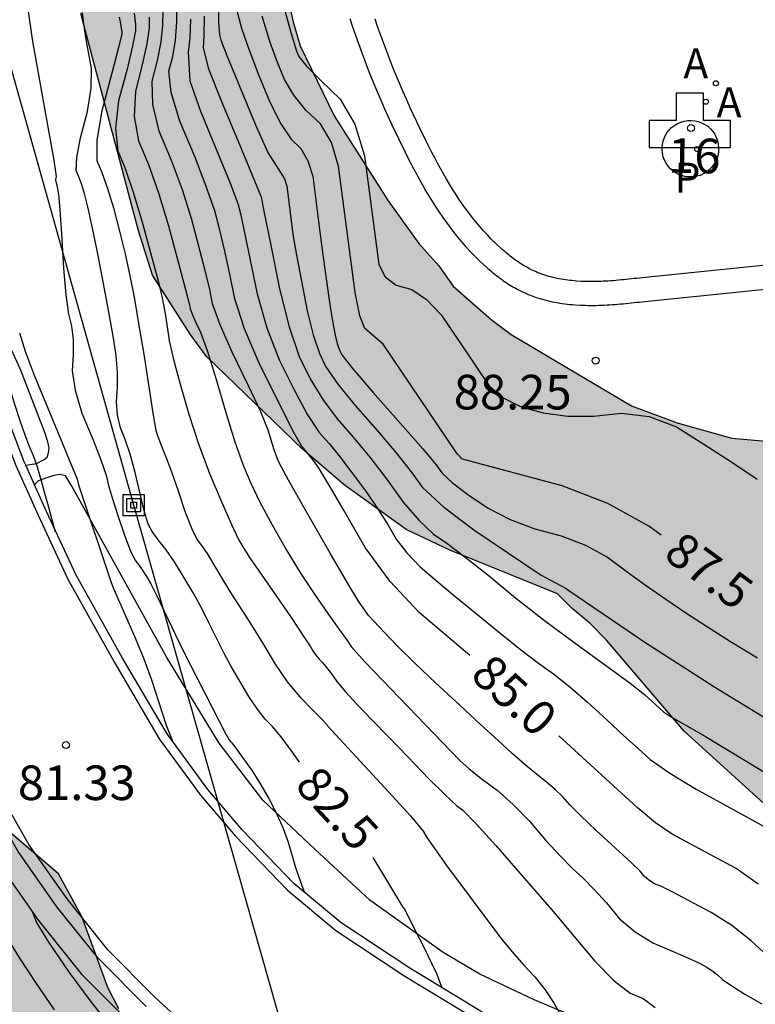
# Model space of a CAD drawing. Units: millimetres. Extents: x 585893 to 586244, y 4796040 to 4796291.
# Drawn here: x 586151 to 586167, y 4796225 to 4796247 of the extents above; entities that cross this region are included whole.
import ezdxf
from ezdxf.enums import TextEntityAlignment as Align

# ---------------------------------------------------------------- set-up
doc = ezdxf.new("R2010")
doc.units = ezdxf.units.MM
for name, color, linetype in [('020104', 34, 'Continuous'), ('020204', 9, 'Continuous'), ('020307', 24, 'Continuous'), ('020308', 9, 'Continuous'), ('060108', 9, 'Continuous'), ('060142', 4, 'Continuous'), ('060145', 9, 'Continuous'), ('070105', 6, 'Continuous'), ('080203', 152, 'Continuous'), ('080314', 152, 'Continuous'), ('090216', 9, 'Continuous'), ('100106', 63, 'Continuous'), ('100107', 3, 'Continuous'), ('200203', 4, 'Continuous'), ('200205', 4, 'Continuous'), ('200305', 4, 'Continuous'), ('210205', 4, 'Continuous'), ('210305', 4, 'Continuous'), ('220104', 9, 'LINEA_ELECTRICA'), ('990504', 63, 'Continuous')]:
    doc.layers.add(name, color=color, linetype=linetype)
doc.layers.add('020105', color=24, linetype='Continuous', lineweight=30)
doc.styles.add('ARIAL', font='ARIAL.TTF', dxfattribs={"height": 1})
doc.styles.add('ARIALI', font='ARIALI.TTF', dxfattribs={"height": 1})
doc.styles.add('ROMANS', font='romans__.ttf', dxfattribs={"height": 1})
doc.linetypes.add('LINEA_ELECTRICA', pattern='A,7.5,-0.3,["E",Standard,S=0.25,R=0,X=-0.1,Y=-0.1],-0.3', length=8.1)

# ---------------------------------------------------------------- blocks, each defined once
blk = doc.blocks.new('PLUVI3')
blk.add_circle((0, 0), 0.055)
blk = doc.blocks.new('COTAPU')
blk.add_circle((0, 0), 0.075)
blk = doc.blocks.new('BloquePortal')
blk.add_circle((0, 0), 0.075)
at = {"flags": 5}
blk.add_attdef('INDICE', text='', height=0.75, dxfattribs=at).set_placement((0, 0), align=Align.MIDDLE_CENTER)
blk = doc.blocks.new('POSTEH')
for points in [[(-0.23, 0.23), (0.23, 0.23), (0.23, -0.23), (-0.23, -0.23), (-0.23, 0.23)], [(-0.145, 0.145), (0.145, 0.145), (0.145, -0.145), (-0.145, -0.145), (-0.145, 0.145)], [(-0.065, 0.065), (0.065, 0.065), (0.065, -0.065), (-0.065, -0.065), (-0.065, 0.065)]]:
    blk.add_lwpolyline(points)
blk = doc.blocks.new('FUENTE')
blk.add_lwpolyline([(-0.295, 1.179), (-0.295, 0.589), (-0.884, 0.589), (-0.884, 0), (0.884, 0), (0.884, 0.589), (0.295, 0.589), (0.295, 1.179)], close=True)
blk = doc.blocks.new('ABAS')
blk.add_circle((0, 0), 0.055)

msp = doc.modelspace()

# ---------------------------------------------------------------- hatches: boundary and pattern name
at = {"layer": '990504'}
for points in [[(586160.167, 4796235.078), (586159.218, 4796235.528), (586157.878, 4796236.5), (586156.973, 4796237.267), (586154.89, 4796239.282), (586154.538, 4796239.764), (586153.719, 4796241.047), (586153.413, 4796242.006), (586152.16, 4796246.716), (586152.049, 4796247.314), (586152.016, 4796247.871), (586151.904, 4796248.469), (586151.912, 4796249.026), (586151.813, 4796250.698), (586151.823, 4796254.596), (586152.042, 4796256.224), (586152.169, 4796256.78), (586152.54, 4796257.809), (586153.155, 4796259.313), (586153.573, 4796260.859), (586153.752, 4796262.448), (586153.758, 4796262.965), (586153.686, 4796263.523), (586153.827, 4796265.271), (586154.002, 4796266.502), (586154.978, 4796271.343), (586155.594, 4796272.846), (586155.878, 4796273.28), (586156.848, 4796274.501), (586158.055, 4796275.559), (586158.496, 4796275.832), (586159.014, 4796275.945), (586159.531, 4796275.939), (586160.681, 4796275.606), (586161.034, 4796275.243), (586161.307, 4796274.763), (586161.379, 4796274.165), (586161.292, 4796273.609), (586161.086, 4796273.055), (586160.801, 4796272.541), (586160.596, 4796272.027), (586159.337, 4796270.014), (586157.616, 4796266.059), (586157.228, 4796263.637), (586157.192, 4796260.813), (586157.066, 4796260.298), (586156.681, 4796258.155), (586156.475, 4796257.6), (586156.348, 4796257.005), (586156.049, 4796255.378), (586155.923, 4796251.76), (586156.244, 4796248.852), (586156.772, 4796246.538), (586156.924, 4796246.019), (586157.661, 4796244.498), (586158.831, 4796242.653), (586159.496, 4796241.73), (586159.927, 4796241.247), (586160.24, 4796240.806), (586161.066, 4796240.079), (586161.499, 4796239.756), (586164.105, 4796238.211), (586165.095, 4796237.84), (586166.284, 4796237.507), (586167.357, 4796237.414), (586168.473, 4796237.599), (586169.034, 4796237.87), (586169.436, 4796238.223), (586170.878, 4796239), (586171.394, 4796238.914), (586171.907, 4796238.629), (586172.34, 4796238.266), (586173.358, 4796236.94), (586174.801, 4796234.655), (586175.505, 4796233.691), (586177.073, 4796232.001), (586177.899, 4796231.234), (586178.724, 4796230.389), (586180.613, 4796228.813), (586185.253, 4796224.498), (586186.942, 4796222.846), (586188, 4796221.56), (586188.663, 4796220.517), (586188.696, 4796219.96), (586188.53, 4796219.445), (586188.246, 4796219.011), (586187.883, 4796218.617), (586186.399, 4796217.642), (586185.32, 4796217.218), (586184.683, 4796217.226), (586184.088, 4796217.313), (586183.058, 4796217.644), (586180.66, 4796219.942), (586180.148, 4796220.346), (586178.767, 4796221.239), (586175.523, 4796222.632), (586174.968, 4796222.759), (586173.779, 4796223.172), (586172.239, 4796224.067), (586171.214, 4796224.756), (586170.117, 4796226.003), (586167.845, 4796228.776), (586167.412, 4796229.139), (586166.98, 4796229.582), (586165.249, 4796231.156), (586163.564, 4796233.126), (586163.21, 4796233.489), (586162.817, 4796233.812), (586162.502, 4796234.134)], [(586161.168, 4796188.949), (586161.831, 4796188.144), (586162.225, 4796187.741), (586162.618, 4796187.399), (586163.074, 4796187.118), (586164.174, 4796186.92), (586169.219, 4796186.213), (586171.449, 4796185.726), (586171.997, 4796185.504), (586173.061, 4796184.878), (586174.305, 4796183.913), (586175.724, 4796182.395), (586176.807, 4796180.88), (586177.2, 4796180.416), (586178.431, 4796178.471), (586178.763, 4796178.068), (586179.217, 4796177.664), (586180.676, 4796176.788), (586181.773, 4796176.315), (586182.229, 4796176.064), (586183.201, 4796175.439), (586186.565, 4796172.64), (586187.415, 4796171.986), (586188.262, 4796171.179), (586188.779, 4796170.897), (586189.849, 4796170.7), (586190.43, 4796170.662), (586191.043, 4796170.716), (586193.259, 4796171.514), (586194.333, 4796171.685), (586195.466, 4796171.67), (586195.986, 4796171.601), (586196.474, 4796171.442), (586196.869, 4796171.192), (586197.324, 4796170.85), (586197.563, 4796170.387), (586197.679, 4796169.897), (586197.673, 4796169.376), (586197.506, 4796168.275), (586197.46, 4796167.173), (586197.923, 4796164.993), (586198.132, 4796164.623), (586198.495, 4796164.251), (586200.101, 4796162.883), (586201.796, 4796161.299), (586202.128, 4796160.928), (586203.277, 4796159.719), (586204.031, 4796158.821), (586205.357, 4796157.058), (586206.081, 4796156.222), (586206.475, 4796155.85), (586207.263, 4796155.258), (586208.57, 4796154.414), (586210.582, 4796153.654), (586212.478, 4796153.477), (586212.936, 4796153.379), (586213.79, 4796153.031), (586214.641, 4796152.531), (586214.913, 4796152.221), (586215.364, 4796151.572), (586215.727, 4796151.2), (586216.545, 4796150.546), (586217.062, 4796150.233), (586217.519, 4796150.013), (586218.404, 4796149.788), (586219.473, 4796149.59), (586219.963, 4796149.615), (586220.455, 4796149.762), (586221.752, 4796150.634), (586222.25, 4796151.27), (586223.565, 4796153.489), (586223.876, 4796153.883), (586224.589, 4796154.578), (586225.796, 4796155.574), (586226.509, 4796156.269), (586227.163, 4796157.119), (586227.291, 4796157.546), (586227.298, 4796158.097), (586227.097, 4796159.141), (586226.827, 4796159.573), (586226.372, 4796159.885), (586225.946, 4796160.105), (586225.49, 4796160.325), (586223.904, 4796160.835), (586223.417, 4796161.086), (586222.992, 4796161.398), (586222.629, 4796161.739), (586221.905, 4796162.667), (586221.637, 4796163.222), (586221.399, 4796163.776), (586221.252, 4796164.268), (586221.167, 4796164.851), (586221.272, 4796165.861), (586221.432, 4796166.379), (586221.712, 4796166.743), (586222.053, 4796167.045), (586222.485, 4796167.346), (586223.009, 4796167.615), (586223.869, 4796167.819), (586224.422, 4796167.904), (586224.943, 4796167.928), (586226.014, 4796167.853), (586226.533, 4796167.754), (586226.991, 4796167.595), (586227.965, 4796167.154), (586228.513, 4796166.872), (586229.789, 4796166.029), (586230.733, 4796165.619), (586231.159, 4796165.521), (586232.26, 4796165.385), (586232.781, 4796165.378), (586233.303, 4796165.464), (586234.871, 4796165.964), (586235.395, 4796166.203), (586235.858, 4796166.503), (586236.725, 4796167.258), (586238.461, 4796168.951), (586239.761, 4796170.007), (586240.286, 4796170.337), (586240.902, 4796170.574), (586242.469, 4796170.983), (586243.115, 4796171.188), (586244.086, 4796171.73), (586244.086, 4796177.668), (586243.482, 4796178.443), (586243.119, 4796178.815), (586241.787, 4796179.934), (586240.783, 4796180.529), (586240.204, 4796180.689), (586239.625, 4796180.942), (586238.464, 4796181.171), (586237.913, 4796181.178), (586237.391, 4796181.092), (586236.928, 4796180.853), (586236.526, 4796180.521), (586236.123, 4796180.098), (586235.002, 4796178.672), (586234.69, 4796178.186), (586234.378, 4796177.792), (586232.816, 4796175.332), (586232.444, 4796174.969), (586231.95, 4796174.669), (586230.847, 4796174.622), (586230.327, 4796174.69), (586229.381, 4796174.946), (586225.935, 4796176.123), (586225.415, 4796176.222), (586224.833, 4796176.229), (586224.312, 4796176.174), (586223.82, 4796176.028), (586223.358, 4796175.819), (586222.461, 4796175.095), (586220.435, 4796172.364), (586220.032, 4796171.971), (586219.508, 4796171.702), (586219.017, 4796171.586), (586218.465, 4796171.593), (586218.041, 4796171.935), (586217.679, 4796172.369), (586217.233, 4796173.446), (586217.118, 4796174.03), (586217.224, 4796175.161), (586217.804, 4796177.421), (586217.904, 4796178.032), (586217.941, 4796178.552), (586217.917, 4796179.073), (586217.74, 4796179.596), (586216.9, 4796180.985), (586215.875, 4796182.284), (586215.604, 4796182.686), (586215.242, 4796183.088), (586214.942, 4796183.613), (586214.435, 4796184.661), (586214.288, 4796185.153), (586213.841, 4796186.138), (586213.24, 4796187.095), (586212.815, 4796187.376), (586212.266, 4796187.475), (586211.745, 4796187.482), (586210.82, 4796186.973), (586209.954, 4796186.279), (586209.148, 4796185.524), (586208.22, 4796184.801), (586207.757, 4796184.5), (586206.803, 4796184.145), (586205.698, 4796183.944), (586203.982, 4796183.935), (586203.371, 4796184.035), (586202.76, 4796184.196), (586201.144, 4796184.706), (586198.679, 4796185.993), (586196.824, 4796187.027), (586194.935, 4796187.786), (586194.448, 4796188.037), (586194.084, 4796188.379), (586193.845, 4796188.811), (586193.729, 4796189.302), (586193.735, 4796189.792), (586193.833, 4796190.312), (586194.47, 4796192.233), (586194.783, 4796192.719), (586195.985, 4796193.378), (586196.967, 4796193.519), (586199.112, 4796193.583), (586199.51, 4796193.609), (586199.971, 4796193.695), (586201.325, 4796194.199), (586201.757, 4796194.469), (586202.219, 4796194.677), (586202.711, 4796194.855), (586203.694, 4796195.057), (586204.215, 4796195.05), (586205.132, 4796194.947), (586206.811, 4796194.527), (586207.392, 4796194.428), (586208.306, 4796194.018), (586209.311, 4796193.608), (586209.949, 4796193.201), (586210.799, 4796192.609), (586212.921, 4796190.867), (586213.408, 4796190.615), (586213.958, 4796190.486), (586214.539, 4796190.417), (586215.641, 4796190.434), (586217.027, 4796191.059), (586218.204, 4796192.116), (586218.577, 4796192.509), (586218.827, 4796192.966), (586218.994, 4796194.035), (586219.001, 4796194.617), (586218.71, 4796195.724), (586218.442, 4796196.278), (586217.78, 4796197.236), (586217.085, 4796198.011), (586215.72, 4796199.069), (586215.295, 4796199.35), (586213.864, 4796200.042), (586212.8, 4796200.637), (586211.829, 4796201.385), (586210.289, 4796203.119), (586209.718, 4796203.984), (586209.386, 4796204.387), (586209.054, 4796204.758), (586207.874, 4796205.906), (586207.025, 4796206.56), (586205.993, 4796207.278), (586202.371, 4796209.131), (586201.853, 4796209.321), (586199.937, 4796210.356), (586199.451, 4796210.73), (586198.478, 4796211.263), (586197.443, 4796211.735), (586196.863, 4796211.926), (586195.122, 4796212.193), (586192.913, 4796211.945), (586192.299, 4796211.831), (586191.104, 4796211.785), (586189.391, 4796211.929), (586188.199, 4796212.098), (586187.619, 4796212.258), (586185.424, 4796213.113), (586183.75, 4796213.961), (586183.202, 4796214.183), (586181.164, 4796215.28), (586178.184, 4796217.002), (586176.693, 4796217.787), (586174.499, 4796218.642), (586172.849, 4796218.969), (586170.714, 4796219.67), (586170.197, 4796219.952), (586169.377, 4796220.514), (586168.892, 4796220.918), (586168.012, 4796221.541), (586167.556, 4796221.762), (586165.999, 4796222.149), (586165.509, 4796222.186), (586164.467, 4796222.076), (586163.36, 4796221.784), (586162.898, 4796221.514), (586161.94, 4796220.853), (586160.357, 4796219.249), (586159.864, 4796218.949), (586159.341, 4796218.833), (586158.759, 4796218.81), (586158.209, 4796218.878), (586157.69, 4796219.038), (586157.234, 4796219.289), (586156.083, 4796220.314), (586154.937, 4796221.707), (586153.942, 4796223.006), (586153.613, 4796223.592), (586152.989, 4796225.131), (586152.75, 4796225.594), (586152.188, 4796227.132), (586151.679, 4796228.057), (586150.073, 4796229.425), (586148.801, 4796230.605), (586147.653, 4796231.875), (586147.293, 4796232.401), (586147.053, 4796232.863), (586146.876, 4796233.355), (586146.7, 4796233.97), (586146.352, 4796235.506), (586146.029, 4796236.643), (586145.613, 4796237.629), (586145.189, 4796238.001), (586144.703, 4796238.253), (586144.154, 4796238.443), (586142.991, 4796238.55), (586142.318, 4796238.589), (586141.767, 4796238.565), (586141.245, 4796238.48), (586140.693, 4796238.456), (586140.14, 4796238.341), (586139.556, 4796238.165), (586138.571, 4796237.718), (586137.615, 4796237.209), (586137.182, 4796236.908), (586136.993, 4796236.451), (586136.894, 4796235.932), (586136.857, 4796235.412), (586136.88, 4796234.829), (586137.113, 4796233.846), (586137.552, 4796232.279), (586138.233, 4796230.371), (586138.826, 4796228.955), (586140.951, 4796225.008), (586141.312, 4796224.482), (586142.09, 4796223.033), (586143.615, 4796220.104), (586144.152, 4796218.995), (586144.538, 4796218.01), (586146.534, 4796215.994), (586147.506, 4796215.369), (586148.054, 4796215.086), (586151.193, 4796213.883), (586151.742, 4796213.723), (586153.874, 4796212.777), (586158.143, 4796211.283), (586159.541, 4796210.469), (586160.027, 4796210.157), (586160.421, 4796209.846), (586161.663, 4796208.697), (586161.965, 4796208.387), (586162.296, 4796207.954), (586162.72, 4796207.581), (586162.962, 4796207.302), (586163.719, 4796206.588), (586164.083, 4796206.308), (586165.808, 4796204.693), (586166.626, 4796203.979), (586167.142, 4796203.605), (586167.929, 4796202.86), (586168.59, 4796201.841), (586169.037, 4796200.916), (586169.401, 4796200.575), (586169.918, 4796200.323), (586170.925, 4796200.004), (586171.536, 4796199.874), (586174.313, 4796199.134), (586175.318, 4796198.631), (586175.804, 4796198.319), (586176.228, 4796197.946), (586177.191, 4796196.617), (586177.521, 4796196.031), (586177.758, 4796195.446), (586177.96, 4796194.433), (586178.015, 4796193.911), (586177.947, 4796193.422), (586177.597, 4796192.385), (586177.256, 4796192.083), (586176.794, 4796191.875), (586176.303, 4796191.789), (586175.231, 4796191.803), (586174.59, 4796191.903), (586173.948, 4796192.064), (586173.4, 4796192.285), (586172.393, 4796192.604), (586170.747, 4796193.237), (586168.276, 4796193.973), (586167.819, 4796194.193), (586166.082, 4796194.858), (586165.534, 4796195.11), (586164.954, 4796195.302), (586163.273, 4796195.538), (586162.752, 4796195.545), (586162.202, 4796195.613), (586161.129, 4796195.565), (586160.054, 4796195.303), (586159.562, 4796195.156), (586159.098, 4796194.825), (586158.908, 4796194.338), (586158.932, 4796193.786), (586160.358, 4796190.307)]]:
    msp.add_hatch(color=256, dxfattribs=at).paths.add_polyline_path(points)

# ---------------------------------------------------------------- linework, layer by layer
at = {"layer": '020104', "flags": 128}
for points, elevation in [([(586156.124, 4796248.45), (586156.726, 4796246.284), (586156.843, 4796245.903), (586156.893, 4796245.784), (586157.067, 4796245.57), (586157.366, 4796245.263), (586157.789, 4796244.862), (586158.106, 4796244.317), (586158.318, 4796243.629), (586158.624, 4796241.275), (586158.767, 4796241.011), (586159.005, 4796240.83), (586159.34, 4796240.73), (586159.664, 4796240.514), (586159.978, 4796240.182), (586160.282, 4796239.734), (586160.556, 4796239.328), (586160.801, 4796238.965), (586161.017, 4796238.644), (586161.321, 4796238.385), (586161.713, 4796238.189), (586162.193, 4796238.056), (586162.717, 4796237.989), (586163.282, 4796237.988), (586163.891, 4796238.054), (586164.492, 4796237.975), (586165.086, 4796237.751), (586165.673, 4796237.381), (586166.16, 4796237.069), (586166.547, 4796236.814), (586166.833, 4796236.616)], 88), ([(586151.615, 4796235.471), (586151.459, 4796236.031), (586151.385, 4796236.305), (586151.306, 4796236.607), (586151.223, 4796236.881), (586151.136, 4796237.125), (586151.045, 4796237.342), (586150.949, 4796237.596), (586150.848, 4796237.888), (586150.742, 4796238.217), (586150.517, 4796238.955), (586148.886, 4796244.346), (586148.693, 4796244.966), (586148.488, 4796245.637), (586148.272, 4796246.358), (586148.024, 4796247.134)], 81), ([(586150.997, 4796246.911), (586151.117, 4796246.111), (586151.453, 4796244.215), (586151.574, 4796243.538), (586151.629, 4796243.181), (586151.62, 4796243.145), (586151.614, 4796243.117), (586151.617, 4796243.091), (586151.621, 4796243.08), (586151.625, 4796243.066), (586151.63, 4796243.049), (586151.64, 4796242.999), (586151.657, 4796242.914), (586151.68, 4796242.795), (586151.709, 4796242.469), (586151.745, 4796241.936), (586151.787, 4796241.196), (586151.837, 4796240.616), (586151.895, 4796240.196), (586151.96, 4796239.938), (586151.995, 4796239.647), (586152, 4796239.325), (586151.975, 4796238.971), (586152.037, 4796238.547), (586152.187, 4796238.052), (586152.424, 4796237.488), (586152.6, 4796237.038), (586152.713, 4796236.703), (586152.765, 4796236.482), (586152.848, 4796236.191), (586152.962, 4796235.831), (586153.107, 4796235.402), (586153.23, 4796235.082), (586153.331, 4796234.872), (586153.411, 4796234.771), (586153.496, 4796234.65), (586153.586, 4796234.508), (586153.68, 4796234.346), (586153.807, 4796234.101), (586153.966, 4796233.772), (586154.39, 4796232.884), (586155.314, 4796231.076), (586155.35, 4796231.016), (586155.382, 4796230.967), (586155.412, 4796230.929), (586155.439, 4796230.902), (586155.525, 4796230.787), (586155.671, 4796230.584), (586155.876, 4796230.292), (586156.068, 4796229.991), (586156.247, 4796229.679), (586156.414, 4796229.357), (586156.553, 4796229.045), (586156.663, 4796228.744), (586156.744, 4796228.452), (586156.82, 4796228.199), (586156.89, 4796227.986), (586157.009, 4796227.666)], 82), ([(586155.14, 4796246.962), (586155.149, 4796246.529), (586155.17, 4796246.255), (586155.202, 4796246.139), (586155.343, 4796245.775), (586155.949, 4796244.306), (586156.22, 4796243.702), (586156.578, 4796243.132), (586156.628, 4796242.971), (586156.772, 4796241.884), (586156.845, 4796241.441), (586157.069, 4796240.27), (586157.2, 4796239.752), (586157.337, 4796239.348), (586157.479, 4796239.058), (586157.737, 4796238.681), (586158.11, 4796238.218), (586158.597, 4796237.667), (586159.004, 4796237.187), (586159.331, 4796236.778), (586159.577, 4796236.44), (586160.028, 4796236.02), (586160.685, 4796235.518), (586162.148, 4796234.536), (586162.691, 4796234.248), (586162.747, 4796234.206), (586164.4, 4796233.085), (586165.891, 4796232.119), (586169.576, 4796229.876)], 86.5), ([(586153.319, 4796246.723), (586153.348, 4796246.482), (586153.348, 4796246.344), (586153.287, 4796246.021), (586153.165, 4796245.514), (586152.983, 4796244.822), (586152.915, 4796244.231), (586152.963, 4796243.742), (586153.125, 4796243.354), (586153.301, 4796242.847), (586153.489, 4796242.221), (586153.837, 4796240.92), (586153.926, 4796240.555), (586153.997, 4796240.166), (586154.082, 4796239.625), (586154.174, 4796239.214), (586154.315, 4796238.682), (586154.503, 4796238.03), (586154.717, 4796237.384), (586154.957, 4796236.744), (586155.222, 4796236.112), (586155.43, 4796235.635), (586155.582, 4796235.314), (586155.676, 4796235.149), (586155.824, 4796234.921), (586156.023, 4796234.628), (586156.709, 4796233.643), (586157.032, 4796233.156), (586157.134, 4796232.997), (586157.195, 4796232.894), (586157.261, 4796232.8), (586157.331, 4796232.715), (586157.406, 4796232.64), (586157.495, 4796232.534), (586157.598, 4796232.397), (586157.716, 4796232.229), (586157.901, 4796232.007), (586158.154, 4796231.731), (586158.475, 4796231.399), (586158.841, 4796231.021), (586159.254, 4796230.595), (586159.712, 4796230.122), (586160.064, 4796229.771), (586160.31, 4796229.543), (586160.449, 4796229.438), (586160.734, 4796229.148), (586161.163, 4796228.673), (586161.737, 4796228.014), (586162.124, 4796227.57), (586162.325, 4796227.342), (586162.338, 4796227.329), (586163.315, 4796226.166), (586163.73, 4796225.742), (586164.077, 4796225.471), (586164.358, 4796225.353), (586164.622, 4796225.16)], 83.5), ([(586167.077, 4796226.262), (586166.695, 4796226.616), (586166.281, 4796226.936), (586165.835, 4796227.224), (586164.992, 4796227.666), (586164.742, 4796227.789), (586164.606, 4796227.846), (586164.487, 4796227.919), (586164.383, 4796228.008), (586164.295, 4796228.114), (586164.092, 4796228.314), (586163.344, 4796229), (586163.008, 4796229.316), (586162.767, 4796229.558), (586162.621, 4796229.726), (586162.452, 4796229.892), (586162.259, 4796230.057), (586162.044, 4796230.219), (586161.798, 4796230.423), (586161.521, 4796230.666), (586161.213, 4796230.95), (586160.834, 4796231.3), (586160.382, 4796231.719), (586159.859, 4796232.204), (586159.41, 4796232.631), (586159.035, 4796232.999), (586158.735, 4796233.309), (586158.525, 4796233.53), (586158.406, 4796233.661), (586158.185, 4796233.974), (586157.954, 4796234.359), (586157.572, 4796235.017), (586157.039, 4796235.945), (586156.668, 4796236.601), (586156.459, 4796236.986), (586156.411, 4796237.1), (586156.357, 4796237.254), (586156.296, 4796237.447), (586156.229, 4796237.681), (586156.064, 4796238.08), (586155.802, 4796238.645), (586155.443, 4796239.375), (586155.183, 4796239.966), (586155.021, 4796240.419), (586154.959, 4796240.734), (586154.862, 4796241.148), (586154.565, 4796242.276), (586154.365, 4796242.898), (586154.13, 4796243.53), (586153.862, 4796244.17), (586153.722, 4796244.745), (586153.71, 4796245.254), (586153.827, 4796245.697), (586153.905, 4796246.102), (586153.945, 4796246.469), (586153.946, 4796246.799)], 84.5), ([(586154.841, 4796246.658), (586154.833, 4796246.224), (586154.82, 4796245.972), (586154.932, 4796245.516), (586155.211, 4796244.813), (586155.638, 4796243.793), (586156.07, 4796242.757), (586156.074, 4796242.74), (586156.143, 4796242.399), (586156.275, 4796241.733), (586156.471, 4796240.744), (586156.68, 4796239.925), (586156.902, 4796239.277), (586157.137, 4796238.799), (586157.41, 4796238.349), (586157.722, 4796237.926), (586158.073, 4796237.529), (586158.429, 4796237.097), (586158.791, 4796236.629), (586159.158, 4796236.124), (586159.499, 4796235.723), (586159.813, 4796235.425), (586160.102, 4796235.229), (586160.494, 4796234.935), (586160.991, 4796234.541), (586161.592, 4796234.049), (586162.223, 4796233.555), (586162.884, 4796233.059), (586163.575, 4796232.563), (586164.078, 4796232.194), (586164.392, 4796231.951), (586164.803, 4796231.575), (586164.93, 4796231.487), (586165.103, 4796231.383), (586165.323, 4796231.263), (586165.71, 4796231.037), (586166.263, 4796230.706), (586169.101, 4796228.987)], 86), ([(586155.544, 4796246.779), (586155.649, 4796246.401), (586155.804, 4796245.945), (586156.009, 4796245.411), (586156.264, 4796244.798), (586156.503, 4796244.325), (586156.725, 4796243.99), (586156.932, 4796243.793), (586157.088, 4796243.527), (586157.192, 4796243.19), (586157.244, 4796242.783), (586157.311, 4796242.269), (586157.394, 4796241.647), (586157.492, 4796240.917), (586157.572, 4796240.357), (586157.634, 4796239.965), (586157.678, 4796239.743), (586157.724, 4796239.561), (586157.772, 4796239.419), (586157.822, 4796239.317), (586158.064, 4796239.014), (586158.497, 4796238.509), (586159.58, 4796237.276), (586159.871, 4796236.927), (586159.996, 4796236.756), (586160.224, 4796236.543), (586160.557, 4796236.288), (586160.995, 4796235.992), (586161.478, 4796235.743), (586162.008, 4796235.543), (586162.584, 4796235.392), (586163.11, 4796235.185), (586163.587, 4796234.925), (586164.014, 4796234.609), (586164.436, 4796234.306), (586164.853, 4796234.016), (586165.264, 4796233.738), (586165.733, 4796233.433), (586166.258, 4796233.101), (586166.842, 4796232.743)], 87), ([(586152.995, 4796246.641), (586153.023, 4796246.503), (586153.041, 4796246.398), (586153.05, 4796246.323), (586153.05, 4796246.281), (586152.978, 4796245.98), (586152.834, 4796245.422), (586152.619, 4796244.606), (586152.512, 4796243.974), (586152.513, 4796243.528), (586152.622, 4796243.267), (586152.741, 4796242.925), (586152.868, 4796242.503), (586153.004, 4796242), (586153.124, 4796241.51), (586153.229, 4796241.032), (586153.319, 4796240.566), (586153.417, 4796239.998), (586153.526, 4796239.328), (586153.732, 4796238.007), (586153.792, 4796237.677), (586153.824, 4796237.567), (586153.873, 4796237.429), (586153.938, 4796237.262), (586154.02, 4796237.067), (586154.129, 4796236.775), (586154.265, 4796236.388), (586154.429, 4796235.904), (586154.57, 4796235.542), (586154.687, 4796235.302), (586154.781, 4796235.184), (586154.902, 4796235.004), (586155.05, 4796234.763), (586155.226, 4796234.461), (586155.396, 4796234.181), (586155.558, 4796233.925), (586155.714, 4796233.692), (586155.903, 4796233.395), (586156.124, 4796233.033), (586156.378, 4796232.606), (586156.642, 4796232.227), (586156.914, 4796231.895), (586157.196, 4796231.611), (586157.39, 4796231.412), (586157.496, 4796231.3), (586157.515, 4796231.273), (586158.847, 4796229.831), (586159.312, 4796229.314), (586159.586, 4796228.987), (586159.669, 4796228.851), (586159.839, 4796228.603), (586160.096, 4796228.243), (586161.274, 4796226.664), (586161.519, 4796226.365), (586161.765, 4796226.084), (586162.011, 4796225.823), (586162.232, 4796225.545), (586162.428, 4796225.25), (586163.252, 4796223.764)], 83), ([(586153.647, 4796246.64), (586153.647, 4796246.407), (586153.596, 4796246.062), (586153.496, 4796245.605), (586153.346, 4796245.038), (586153.319, 4796244.488), (586153.412, 4796243.956), (586153.628, 4796243.442), (586153.845, 4796242.828), (586154.063, 4796242.115), (586154.283, 4796241.303), (586154.435, 4796240.731), (586154.521, 4796240.401), (586154.538, 4796240.311), (586154.584, 4796240.182), (586154.658, 4796240.014), (586154.761, 4796239.806), (586154.903, 4796239.411), (586155.084, 4796238.83), (586155.306, 4796238.062), (586155.506, 4796237.426), (586155.684, 4796236.922), (586155.841, 4796236.549), (586156.049, 4796236.119), (586156.311, 4796235.63), (586156.624, 4796235.083), (586156.931, 4796234.58), (586157.231, 4796234.122), (586157.524, 4796233.707), (586157.754, 4796233.381), (586157.923, 4796233.142), (586158.028, 4796232.991), (586158.322, 4796232.661), (586160.386, 4796230.514), (586160.582, 4796230.343), (586160.85, 4796230.129), (586161.191, 4796229.871), (586161.538, 4796229.561), (586161.892, 4796229.199), (586162.252, 4796228.786), (586162.566, 4796228.443), (586162.834, 4796228.171), (586163.057, 4796227.969), (586163.3, 4796227.722), (586163.564, 4796227.427), (586163.849, 4796227.087), (586164.185, 4796226.798), (586164.571, 4796226.562), (586165.009, 4796226.377), (586165.347, 4796226.23), (586165.585, 4796226.119), (586165.724, 4796226.046), (586165.853, 4796225.962), (586165.973, 4796225.87), (586166.084, 4796225.767), (586166.281, 4796225.628), (586166.564, 4796225.451), (586166.934, 4796225.237)], 84), ([(586154.542, 4796246.595), (586154.524, 4796246.183), (586154.489, 4796245.88), (586154.529, 4796245.259), (586154.761, 4796244.599), (586155.404, 4796243.038), (586155.568, 4796242.596), (586155.627, 4796242.381), (586155.988, 4796240.636), (586156.198, 4796239.904), (586156.466, 4796239.206), (586156.794, 4796238.541), (586157.083, 4796238.017), (586157.335, 4796237.634), (586157.549, 4796237.392), (586157.79, 4796237.095), (586158.059, 4796236.743), (586158.356, 4796236.336), (586158.612, 4796235.963), (586158.826, 4796235.624), (586159, 4796235.32), (586159.232, 4796235.019), (586159.523, 4796234.72), (586159.872, 4796234.423), (586160.277, 4796234.085), (586160.736, 4796233.705), (586161.25, 4796233.283), (586161.701, 4796232.925), (586162.088, 4796232.629), (586162.413, 4796232.396), (586162.768, 4796232.113), (586163.153, 4796231.78), (586163.569, 4796231.397), (586163.935, 4796231.062), (586164.25, 4796230.776), (586164.515, 4796230.536), (586164.936, 4796230.243), (586165.511, 4796229.897), (586167.053, 4796229.049)], 85.5), ([(586150.83, 4796239.793), (586150.956, 4796239.399), (586151.15, 4796238.877), (586151.74, 4796237.445), (586151.961, 4796236.917), (586152.074, 4796236.641), (586152.081, 4796236.618), (586152.115, 4796236.497), (586152.822, 4796234.379), (586152.872, 4796234.251), (586153.345, 4796233.181), (586153.533, 4796232.719), (586153.697, 4796232.266), (586154.017, 4796231.282), (586154.161, 4796230.923)], 81.5), ([(586151.59, 4796225.107), (586151.198, 4796225.681), (586150.84, 4796226.23), (586150.516, 4796226.755), (586150.226, 4796227.254), (586149.926, 4796227.828), (586149.615, 4796228.475), (586149.293, 4796229.196), (586149.059, 4796229.741), (586148.912, 4796230.109), (586148.854, 4796230.303), (586148.732, 4796230.649), (586148.297, 4796231.804), (586148.157, 4796232.257), (586148.144, 4796232.361)], 81), ([(586151.107, 4796227.24), (586151.206, 4796226.991), (586151.463, 4796226.578), (586151.911, 4796225.923), (586152.387, 4796225.276), (586152.891, 4796224.637)], 81.5)]:
    msp.add_lwpolyline(points, dxfattribs=dict(at, elevation=elevation))
at = {"layer": '020105', "flags": 128}
for points, elevation in [([(586160.603, 4796232.794), (586160.221, 4796233.121), (586159.504, 4796233.729), (586158.875, 4796234.4), (586158.333, 4796235.135), (586157.877, 4796235.931), (586157.538, 4796236.511), (586157.315, 4796236.875), (586157.208, 4796237.022), (586157.112, 4796237.148), (586157.025, 4796237.255), (586156.948, 4796237.342), (586156.756, 4796237.684), (586156.031, 4796239.135), (586155.716, 4796239.883), (586155.505, 4796240.527), (586155.398, 4796241.067), (586155.289, 4796241.565), (586155.179, 4796242.021), (586155.066, 4796242.436), (586154.884, 4796242.968), (586154.633, 4796243.618), (586154.312, 4796244.385), (586154.125, 4796245.002), (586154.074, 4796245.47), (586154.158, 4796245.789), (586154.215, 4796246.143), (586154.244, 4796246.532), (586154.245, 4796246.957)], 85), ([(586156.907, 4796230.481), (586156.732, 4796230.73), (586156.507, 4796231.029), (586156.318, 4796231.256), (586156.163, 4796231.412), (586155.993, 4796231.63), (586155.806, 4796231.909), (586155.425, 4796232.559), (586155.274, 4796232.835), (586154.947, 4796233.489), (586154.869, 4796233.655), (586154.75, 4796233.882), (586154.589, 4796234.17), (586154.386, 4796234.519), (586154.193, 4796234.824), (586154.011, 4796235.085), (586153.839, 4796235.302), (586153.712, 4796235.482), (586153.63, 4796235.627), (586153.594, 4796235.735), (586153.533, 4796235.961), (586153.34, 4796236.767), (586153.233, 4796237.159), (586153.127, 4796237.48), (586153.021, 4796237.731), (586152.959, 4796238.004), (586152.939, 4796238.3), (586152.961, 4796238.62), (586152.958, 4796238.95), (586152.93, 4796239.291), (586152.876, 4796239.642), (586152.792, 4796240.129), (586152.677, 4796240.751), (586152.532, 4796241.508), (586152.412, 4796242.099), (586152.317, 4796242.525), (586152.247, 4796242.784), (586152.181, 4796243.002), (586152.12, 4796243.179), (586152.063, 4796243.314), (586152.076, 4796243.595), (586152.158, 4796244.022), (586152.309, 4796244.595), (586152.388, 4796245.096), (586152.394, 4796245.525), (586152.273, 4796246.202), (586152.231, 4796246.488), (586152.2, 4796246.738)], 82.5), ([(586164.754, 4796235.403), (586164.483, 4796235.602), (586163.591, 4796236.089), (586162.607, 4796236.475), (586160.441, 4796237.05), (586160.43, 4796237.058), (586160.421, 4796237.065), (586160.411, 4796237.076), (586160.395, 4796237.094), (586160.367, 4796237.126), (586160.327, 4796237.171), (586158.722, 4796239.544), (586158.321, 4796239.888), (586158.218, 4796240.159), (586158.115, 4796240.67), (586157.755, 4796243.41), (586157.597, 4796243.922), (586157.361, 4796244.328), (586157.046, 4796244.626), (586156.785, 4796244.947), (586156.578, 4796245.291), (586156.426, 4796245.657), (586156.265, 4796246.114), (586156.096, 4796246.663)], 87.5), ([(586166.853, 4796227.834), (586166.378, 4796228.172), (586164.988, 4796228.919), (586164.631, 4796229.167), (586164.228, 4796229.495), (586162.528, 4796231.054)], 85), ([(586160.004, 4796225.582), (586159.889, 4796225.873), (586159.778, 4796226.116), (586159.616, 4796226.447), (586159.404, 4796226.868), (586159.26, 4796227.152), (586159.184, 4796227.298), (586159.164, 4796227.324), (586158.501, 4796228.416)], 82.5)]:
    msp.add_lwpolyline(points, dxfattribs=dict(at, elevation=elevation))
at = {"layer": '060108'}
for points in [[(586150.97, 4796236.921, 80.82), (586150.937, 4796236.995, 80.812), (586149.47, 4796240.837, 80.49)], [(586151.157, 4796236.5, 80.87), (586150.97, 4796236.921, 80.82)], [(586179.443, 4796219.57, 85.786), (586176.048, 4796220.427, 85.197), (586166.851, 4796222.739, 83.587), (586165.099, 4796223.176, 83.28), (586163.328, 4796223.723, 83.009), (586162.095, 4796224.381, 82.829), (586160.808, 4796225.093, 82.645), (586159.299, 4796226.011, 82.367), (586157.813, 4796226.994, 82.123), (586156.785, 4796227.853, 81.962), (586155.665, 4796229.012, 81.75), (586154.916, 4796229.889, 81.617), (586154.032, 4796231.099, 81.472), (586153.068, 4796232.739, 81.261), (586152.062, 4796234.54, 81.094), (586151.416, 4796235.918, 80.939), (586151.157, 4796236.5, 80.87)]]:
    msp.add_polyline3d(points, dxfattribs=at)
at = {"layer": '060142'}
for points in [[(586131.391, 4796286.414, 76.323), (586136.934, 4796271.989, 77.813), (586141.719, 4796260.011, 78.797), (586147.063, 4796246.582, 79.904), (586150.752, 4796236.919, 80.712), (586151.234, 4796235.835, 80.839), (586151.884, 4796234.449, 80.994), (586152.895, 4796232.64, 81.161), (586153.865, 4796230.989, 81.372), (586154.759, 4796229.765, 81.517), (586155.517, 4796228.877, 81.65), (586156.649, 4796227.706, 81.862), (586157.694, 4796226.833, 82.023), (586159.192, 4796225.842, 82.267), (586160.708, 4796224.92, 82.545), (586162, 4796224.205, 82.729), (586163.251, 4796223.538, 82.909), (586165.045, 4796222.983, 83.18), (586166.803, 4796222.545, 83.487), (586176, 4796220.233, 85.097), (586192.782, 4796215.997, 88.006), (586193.187, 4796216.031, 88.018)], [(586192.486, 4796212.38, 87.878), (586177.955, 4796216.073, 85.593), (586165.55, 4796219.197, 83.406), (586161.667, 4796220.622, 83.145), (586159.795, 4796221.349, 82.999), (586158.525, 4796221.945, 82.876), (586157.41, 4796222.574, 82.715), (586156.315, 4796223.284, 82.542), (586154.91, 4796224.337, 82.35), (586153.771, 4796225.387, 82.138), (586152.752, 4796226.409, 82.023), (586151.867, 4796227.514, 81.888), (586151.037, 4796228.694, 81.794), (586150.043, 4796230.433, 81.634), (586149.196, 4796231.975, 81.494), (586148.281, 4796233.877, 81.303), (586148.171, 4796234.123, 81.284), (586148.012, 4796234.477, 81.258), (586147.407, 4796235.827, 81.158), (586146.725, 4796237.421, 81.042), (586144.347, 4796243.651, 80.539), (586141.659, 4796250.639, 80.017)]]:
    msp.add_polyline3d(points, dxfattribs=at)
at = {"layer": '060145'}
msp.add_polyline3d([(586164.774, 4796243.842, 88.547), (586164.786, 4796243.918, 88.547), (586164.807, 4796243.992, 88.547), (586164.838, 4796244.063, 88.547), (586164.877, 4796244.129, 88.547), (586164.924, 4796244.19, 88.547), (586164.978, 4796244.245, 88.547), (586165.039, 4796244.292, 88.547), (586165.105, 4796244.332, 88.547), (586165.176, 4796244.363, 88.547), (586165.249, 4796244.384, 88.547), (586165.326, 4796244.397, 88.547), (586165.403, 4796244.399, 88.547), (586165.479, 4796244.392, 88.547), (586165.554, 4796244.376, 88.547), (586165.627, 4796244.35, 88.547), (586165.696, 4796244.315, 88.547), (586165.76, 4796244.272, 88.547), (586165.818, 4796244.221, 88.547), (586165.869, 4796244.163, 88.547), (586165.912, 4796244.1, 88.547), (586165.947, 4796244.031, 88.547), (586165.974, 4796243.959, 88.547), (586165.991, 4796243.884, 88.547), (586165.998, 4796243.807, 88.547), (586165.996, 4796243.73, 88.547), (586165.984, 4796243.654, 88.547), (586165.963, 4796243.58, 88.547), (586165.932, 4796243.509, 88.547), (586165.893, 4796243.443, 88.547), (586165.846, 4796243.382, 88.547), (586165.792, 4796243.327, 88.547), (586165.731, 4796243.28, 88.547), (586165.665, 4796243.24, 88.547), (586165.594, 4796243.209, 88.547), (586165.521, 4796243.188, 88.547), (586165.444, 4796243.175, 88.547), (586165.367, 4796243.173, 88.547), (586165.291, 4796243.18, 88.547), (586165.216, 4796243.196, 88.547), (586165.143, 4796243.222, 88.547), (586165.074, 4796243.257, 88.547), (586165.01, 4796243.3, 88.547), (586164.952, 4796243.351, 88.547), (586164.901, 4796243.409, 88.547), (586164.858, 4796243.472, 88.547), (586164.823, 4796243.541, 88.547), (586164.796, 4796243.613, 88.547), (586164.779, 4796243.688, 88.547), (586164.772, 4796243.765, 88.547)], close=True, dxfattribs=at)
at = {"layer": '070105'}
for points in [[(586157.998, 4796246.608, 88.352), (586158.058, 4796246.428, 88.355), (586158.119, 4796246.248, 88.358), (586158.183, 4796246.068, 88.36), (586158.248, 4796245.89, 88.363), (586158.315, 4796245.711, 88.366), (586158.384, 4796245.533, 88.368), (586158.454, 4796245.356, 88.371), (586158.526, 4796245.179, 88.373), (586158.6, 4796245.003, 88.375), (586158.676, 4796244.827, 88.376), (586158.753, 4796244.652, 88.377), (586158.832, 4796244.477, 88.378), (586158.912, 4796244.303, 88.378), (586159.053, 4796244.006, 88.377), (586159.197, 4796243.711, 88.374), (586159.258, 4796243.588, 88.373), (586159.32, 4796243.467, 88.371), (586159.384, 4796243.345, 88.369), (586159.448, 4796243.225, 88.367), (586159.513, 4796243.105, 88.365), (586159.58, 4796242.986, 88.362), (586159.648, 4796242.868, 88.36), (586159.718, 4796242.751, 88.357), (586159.789, 4796242.635, 88.355), (586159.862, 4796242.52, 88.352), (586159.937, 4796242.407, 88.35), (586160.013, 4796242.295, 88.347), (586160.092, 4796242.185, 88.345), (586160.172, 4796242.076, 88.343), (586160.254, 4796241.969, 88.341), (586160.339, 4796241.864, 88.339), (586160.426, 4796241.761, 88.338), (586160.515, 4796241.659, 88.336), (586160.607, 4796241.56, 88.335), (586160.702, 4796241.464, 88.335), (586160.828, 4796241.34, 88.335), (586160.96, 4796241.22, 88.335), (586160.991, 4796241.192, 88.335), (586161.023, 4796241.164, 88.336), (586161.055, 4796241.137, 88.336), (586161.087, 4796241.11, 88.336), (586161.12, 4796241.083, 88.336), (586161.152, 4796241.056, 88.337), (586161.185, 4796241.03, 88.337), (586161.219, 4796241.005, 88.337), (586161.252, 4796240.979, 88.338), (586161.286, 4796240.954, 88.338), (586161.32, 4796240.93, 88.339), (586161.355, 4796240.906, 88.339), (586161.389, 4796240.882, 88.34), (586161.424, 4796240.859, 88.341), (586161.46, 4796240.837, 88.341), (586161.495, 4796240.815, 88.342), (586161.531, 4796240.794, 88.342), (586161.568, 4796240.773, 88.343), (586161.604, 4796240.753, 88.344), (586161.641, 4796240.733, 88.345), (586161.727, 4796240.69, 88.346), (586161.815, 4796240.65, 88.348), (586161.865, 4796240.628, 88.349), (586161.915, 4796240.607, 88.35), (586161.966, 4796240.588, 88.351), (586162.018, 4796240.57, 88.352), (586162.07, 4796240.552, 88.353), (586162.122, 4796240.536, 88.355), (586162.174, 4796240.521, 88.356), (586162.227, 4796240.506, 88.357), (586162.281, 4796240.493, 88.358), (586162.334, 4796240.48, 88.359), (586162.388, 4796240.469, 88.36), (586162.442, 4796240.458, 88.361), (586162.496, 4796240.448, 88.362), (586162.551, 4796240.439, 88.364), (586162.605, 4796240.431, 88.365), (586162.66, 4796240.424, 88.366), (586162.715, 4796240.417, 88.367), (586162.77, 4796240.411, 88.368), (586162.824, 4796240.407, 88.368), (586162.879, 4796240.402, 88.369), (586162.993, 4796240.395, 88.371), (586163.107, 4796240.391, 88.373), (586163.166, 4796240.389, 88.373), (586163.225, 4796240.389, 88.374), (586163.283, 4796240.389, 88.375), (586163.342, 4796240.389, 88.375), (586163.401, 4796240.391, 88.376), (586163.46, 4796240.393, 88.376), (586163.518, 4796240.395, 88.377), (586163.577, 4796240.398, 88.377), (586163.635, 4796240.402, 88.378), (586163.694, 4796240.406, 88.378), (586163.752, 4796240.41, 88.378), (586163.811, 4796240.415, 88.379), (586163.869, 4796240.42, 88.379), (586163.928, 4796240.425, 88.379), (586163.986, 4796240.431, 88.38), (586164.045, 4796240.436, 88.38), (586164.103, 4796240.442, 88.38), (586164.161, 4796240.449, 88.38), (586164.22, 4796240.455, 88.38), (586164.278, 4796240.461, 88.381), (586164.337, 4796240.468, 88.381), (586164.395, 4796240.474, 88.381), (586168.916, 4796240.938, 88.414)], [(586168.863, 4796241.451, 88.414), (586164.342, 4796240.987, 88.381), (586164.281, 4796240.981, 88.381), (586164.222, 4796240.974, 88.381), (586164.164, 4796240.968, 88.38), (586164.107, 4796240.962, 88.38), (586164.05, 4796240.956, 88.38), (586163.993, 4796240.95, 88.38), (586163.936, 4796240.944, 88.38), (586163.88, 4796240.939, 88.379), (586163.824, 4796240.934, 88.379), (586163.768, 4796240.929, 88.379), (586163.713, 4796240.924, 88.378), (586163.658, 4796240.92, 88.378), (586163.603, 4796240.917, 88.378), (586163.548, 4796240.913, 88.377), (586163.494, 4796240.911, 88.377), (586163.44, 4796240.908, 88.376), (586163.387, 4796240.907, 88.376), (586163.333, 4796240.905, 88.375), (586163.28, 4796240.905, 88.375), (586163.227, 4796240.905, 88.374), (586163.175, 4796240.905, 88.373), (586163.123, 4796240.907, 88.373), (586163.019, 4796240.91, 88.371), (586162.916, 4796240.917, 88.369), (586162.868, 4796240.921, 88.368), (586162.82, 4796240.925, 88.368), (586162.772, 4796240.93, 88.367), (586162.725, 4796240.936, 88.366), (586162.678, 4796240.942, 88.365), (586162.631, 4796240.949, 88.364), (586162.584, 4796240.957, 88.362), (586162.538, 4796240.965, 88.361), (586162.493, 4796240.974, 88.36), (586162.447, 4796240.984, 88.359), (586162.402, 4796240.994, 88.358), (586162.358, 4796241.005, 88.357), (586162.314, 4796241.017, 88.356), (586162.271, 4796241.03, 88.355), (586162.228, 4796241.043, 88.353), (586162.186, 4796241.057, 88.352), (586162.145, 4796241.072, 88.351), (586162.104, 4796241.088, 88.35), (586162.064, 4796241.104, 88.349), (586162.024, 4796241.121, 88.348), (586161.951, 4796241.154, 88.346), (586161.879, 4796241.191, 88.345), (586161.85, 4796241.207, 88.344), (586161.82, 4796241.223, 88.343), (586161.791, 4796241.239, 88.342), (586161.762, 4796241.257, 88.342), (586161.733, 4796241.275, 88.341), (586161.704, 4796241.293, 88.341), (586161.675, 4796241.312, 88.34), (586161.647, 4796241.331, 88.339), (586161.618, 4796241.351, 88.339), (586161.589, 4796241.372, 88.338), (586161.56, 4796241.393, 88.338), (586161.532, 4796241.415, 88.337), (586161.503, 4796241.437, 88.337), (586161.475, 4796241.459, 88.337), (586161.446, 4796241.482, 88.336), (586161.418, 4796241.506, 88.336), (586161.39, 4796241.53, 88.336), (586161.362, 4796241.554, 88.336), (586161.333, 4796241.578, 88.335), (586161.305, 4796241.603, 88.335), (586161.182, 4796241.716, 88.335), (586161.067, 4796241.828, 88.335), (586160.981, 4796241.916, 88.335), (586160.898, 4796242.006, 88.336), (586160.817, 4796242.098, 88.338), (586160.737, 4796242.192, 88.339), (586160.66, 4796242.288, 88.341), (586160.584, 4796242.387, 88.343), (586160.509, 4796242.488, 88.345), (586160.436, 4796242.59, 88.347), (586160.365, 4796242.694, 88.35), (586160.295, 4796242.801, 88.352), (586160.227, 4796242.908, 88.355), (586160.159, 4796243.018, 88.357), (586160.093, 4796243.129, 88.36), (586160.028, 4796243.241, 88.362), (586159.965, 4796243.355, 88.365), (586159.902, 4796243.47, 88.367), (586159.84, 4796243.586, 88.369), (586159.779, 4796243.703, 88.371), (586159.719, 4796243.821, 88.373), (586159.66, 4796243.939, 88.374), (586159.518, 4796244.23, 88.377), (586159.38, 4796244.521, 88.378), (586159.301, 4796244.691, 88.378), (586159.224, 4796244.862, 88.377), (586159.149, 4796245.033, 88.376), (586159.075, 4796245.205, 88.375), (586159.003, 4796245.376, 88.373), (586158.933, 4796245.549, 88.371), (586158.864, 4796245.722, 88.368), (586158.797, 4796245.895, 88.366), (586158.732, 4796246.069, 88.363), (586158.669, 4796246.243, 88.36), (586158.607, 4796246.418, 88.358), (586158.547, 4796246.593, 88.355)], [(586153.577, 4796225.185, 82.138), (586152.543, 4796226.222, 82.023), (586151.643, 4796227.346, 81.888), (586150.8, 4796228.544, 81.794), (586149.799, 4796230.296, 81.634), (586148.947, 4796231.847, 81.494), (586148.027, 4796233.759, 81.303), (586147.915, 4796234.009, 81.284), (586147.458, 4796233.804, 81.284), (586147.573, 4796233.548, 81.303), (586148.502, 4796231.618, 81.494), (586149.363, 4796230.051, 81.634), (586150.378, 4796228.276, 81.794), (586151.243, 4796227.046, 81.888), (586152.17, 4796225.888, 82.023), (586153.23, 4796224.825, 82.138)]]:
    msp.add_polyline3d(points, dxfattribs=at)
at = {"layer": '100106', "flags": 128}
for points, elevation in [([(586156.244, 4796248.852), (586156.772, 4796246.538), (586156.924, 4796246.019), (586157.661, 4796244.498), (586158.831, 4796242.653), (586159.496, 4796241.73), (586159.927, 4796241.247), (586160.24, 4796240.806), (586161.066, 4796240.079), (586161.499, 4796239.756), (586164.105, 4796238.211), (586165.095, 4796237.84), (586166.284, 4796237.507), (586167.357, 4796237.414)], 91.647), ([(586166.98, 4796229.582), (586165.249, 4796231.156), (586163.564, 4796233.126), (586163.21, 4796233.489), (586162.817, 4796233.812), (586162.502, 4796234.134), (586160.167, 4796235.078), (586159.218, 4796235.528), (586157.878, 4796236.5), (586156.973, 4796237.267), (586154.89, 4796239.282), (586154.538, 4796239.764), (586153.719, 4796241.047), (586153.413, 4796242.006), (586152.16, 4796246.716)], 91.647), ([(586152.989, 4796225.131), (586152.75, 4796225.594), (586152.188, 4796227.132), (586151.679, 4796228.057), (586150.073, 4796229.425), (586148.801, 4796230.605), (586147.653, 4796231.875), (586147.293, 4796232.401), (586147.053, 4796232.863), (586146.876, 4796233.355), (586146.7, 4796233.97), (586146.352, 4796235.506), (586146.029, 4796236.643), (586145.613, 4796237.629), (586145.189, 4796238.001), (586144.703, 4796238.253), (586144.154, 4796238.443), (586142.991, 4796238.55)], 84.088)]:
    msp.add_lwpolyline(points, dxfattribs=dict(at, elevation=elevation))
at = {"layer": '100107'}
for points in [[(586150.97, 4796236.921, 81.683), (586151.204, 4796236.96, 81.683), (586151.366, 4796237.043, 81.683), (586151.431, 4796237.096, 81.683), (586151.464, 4796237.192, 81.683), (586151.476, 4796237.299, 81.683), (586151.446, 4796237.428, 81.683), (586151.384, 4796237.632, 81.683), (586150.855, 4796238.998, 81.683), (586150.407, 4796239.957, 81.554), (586150.022, 4796240.85, 81.46), (586149.949, 4796240.958, 81.46), (586149.82, 4796240.96, 81.46), (586149.541, 4796240.91, 81.46), (586149.47, 4796240.837, 81.46)], [(586167.851, 4796223.28, 84.739), (586165.526, 4796223.973, 84.375), (586163.427, 4796224.728, 83.977), (586161.999, 4796225.324, 83.759), (586160.818, 4796225.885, 83.571), (586160.021, 4796226.356, 83.472), (586158.429, 4796227.489, 83.293), (586157.244, 4796228.586, 83.18), (586156.112, 4796229.66, 82.975), (586155.164, 4796230.892, 82.716), (586154.031, 4796232.748, 82.373), (586151.969, 4796236.468, 81.893), (586151.833, 4796236.695, 81.885), (586151.715, 4796236.718, 81.88), (586151.576, 4796236.698, 81.88), (586151.296, 4796236.605, 81.88), (586151.232, 4796236.574, 81.88), (586151.157, 4796236.5, 81.88)]]:
    msp.add_polyline3d(points, dxfattribs=at)
at = {"layer": '220104'}
msp.add_polyline3d([(586160.584, 4796210.448, 76.001), (586153.309, 4796236.055, 82.489), (586143.874, 4796269.665, 80.48), (586148.966, 4796290.084, 81.734)], dxfattribs=at)

# ---------------------------------------------------------------- block references
at = {"layer": '020204', "rotation": 359.9987685839998}
for p in [(586163.328, 4796239.19, 88.246), (586151.843, 4796230.853, 81.328)]:
    msp.add_blockref('COTAPU', p, dxfattribs=at)
at = {"layer": '080203', "rotation": 359.9987685839998}
msp.add_blockref('BloquePortal', (586165.397, 4796244.235), dxfattribs=at)
at = {"layer": '090216', "rotation": 359.9987685839998}
msp.add_blockref('POSTEH', (586153.309, 4796236.055, 82.47), dxfattribs=at)
at = {"layer": '200203', "rotation": 359.9987685839998}
msp.add_blockref('FUENTE', (586165.374, 4796243.812, 88.547), dxfattribs=at)
at = {"layer": '200205', "rotation": 359.9987685839998}
for p in [(586165.94, 4796245.205, 88.464), (586165.72, 4796244.805, 88.459)]:
    msp.add_blockref('ABAS', p, dxfattribs=at)
at = {"layer": '210205', "rotation": 359.9987685839998}
msp.add_blockref('PLUVI3', (586165.533, 4796243.778, 88.555), dxfattribs=at)

# ---------------------------------------------------------------- texts
at = {"layer": '020307', "style": 'ARIALI'}
for s, rotation, p in [('87.5', 323.6008, (586164.772, 4796234.923, 87.498)), ('85.0', 317.4868, (586160.582, 4796232.328, 84.998)), ('82.5', 312.8488, (586156.777, 4796229.952, 82.498))]:
    msp.add_text(s, height=0.75, rotation=rotation, dxfattribs=at).set_placement(p)
at = {"layer": '020308', "style": 'ARIAL'}
for s, p in [('88.25', (586160.252, 4796238.132, 88.243)), ('81.33', (586150.798, 4796229.66, 81.326))]:
    msp.add_text(s, height=0.75, rotation=359.9988, dxfattribs=at).set_placement(p)
at = {"layer": '080314', "style": 'ARIALI'}
msp.add_text('16', height=0.75, rotation=359.0796, dxfattribs=at).set_placement((586164.897, 4796243.268))
at = {"layer": '200305', "style": 'ROMANS'}
for p in [(586165.234, 4796245.311, 88.461), (586165.955, 4796244.47, 88.456)]:
    msp.add_text('A', height=0.65, rotation=359.9988, dxfattribs=at).set_placement(p)
at = {"layer": '210305', "style": 'ROMANS'}
msp.add_text('P', height=0.65, rotation=359.9988, dxfattribs=at).set_placement((586165.042, 4796242.834, 88.552))

doc.saveas('drawing.dxf')
